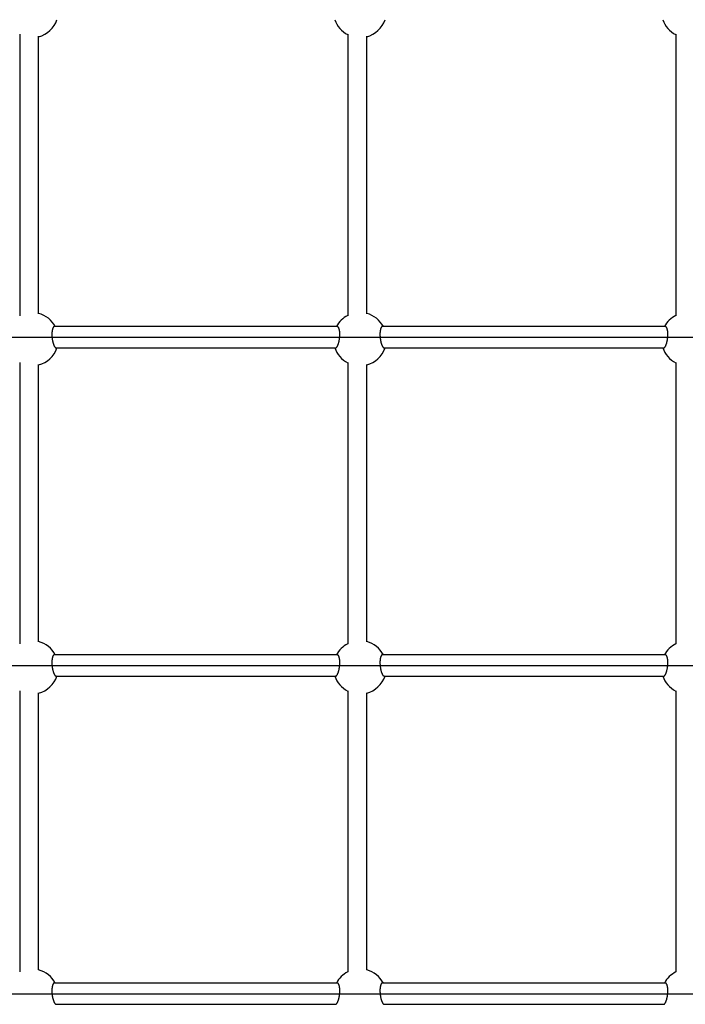
# Model space of a CAD drawing. Extents: x 6139 to 47340, y 3690 to 14829.
# Drawn here: x 8822 to 9386, y 9766 to 10600 of the extents above; entities that cross this region are included whole.
import ezdxf

# ---------------------------------------------------------------- set-up
doc = ezdxf.new("R2010")
doc.units = 0
doc.layers.add('LAYER01', color=7, linetype='Continuous')

msp = doc.modelspace()

# ---------------------------------------------------------------- linework, layer by layer
at = {"layer": 'LAYER01', "color": 7, "linetype": 'Continuous'}
for p, q in [((8822.08, 10587.87), (8822.08, 10349.14)), ((8838.08, 10350.87), (8838.08, 10586.11)), ((9100.08, 10587.87), (9100.08, 10349.14)), ((9116.08, 10350.87), (9116.08, 10586.11)), ((9378.08, 10587.87), (9378.08, 10349.14)), ((9091.2, 10339.99), (8851.43, 10339.99)), ((9369.2, 10339.99), (9129.43, 10339.99)), ((8565.68, 10330.99), (10230.33, 10330.99)), ((8852.87, 10321.99), (9089.76, 10321.99)), ((9130.87, 10321.99), (9367.76, 10321.99)), ((8822.08, 10309.64), (8822.08, 10071.31)), ((9100.08, 10309.64), (9100.08, 10071.31)), ((9378.08, 10309.64), (9378.08, 10071.31)), ((8838.08, 10073.04), (8838.08, 10307.9)), ((9116.08, 10073.04), (9116.08, 10307.9)), ((9091.2, 10062), (8851.43, 10062)), ((9369.2, 10062), (9129.43, 10062)), ((8565.68, 10053), (10230.33, 10053)), ((8852.87, 10044), (9089.76, 10044)), ((9130.87, 10044), (9367.76, 10044)), ((8822.08, 10031.47), (8822.08, 9793.43)), ((8838.08, 9795.14), (8838.08, 10029.74)), ((9100.08, 10031.47), (9100.08, 9793.43)), ((9116.08, 9795.14), (9116.08, 10029.74)), ((9378.08, 10031.47), (9378.08, 9793.43)), ((9091.2, 9784), (8851.43, 9784)), ((9369.2, 9784), (9129.43, 9784)), ((8565.68, 9775), (10230.33, 9775)), ((8852.87, 9766), (9089.76, 9766)), ((9130.87, 9766), (9367.76, 9766))]:
    msp.add_line(p, q, dxfattribs=at)
for points in [[(8849.99, 10338.34), (8849.92, 10338.1), (8849.85, 10337.86), (8849.79, 10337.61), (8849.73, 10337.36), (8849.67, 10337.11), (8849.61, 10336.85), (8849.56, 10336.57), (8849.51, 10336.29), (8849.47, 10335.99), (8849.43, 10335.69), (8849.4, 10335.37), (8849.38, 10335.04), (8849.36, 10334.71), (8849.34, 10334.37), (8849.33, 10334.02), (8849.33, 10333.67), (8849.33, 10333.32), (8849.33, 10332.96), (8849.34, 10332.6), (8849.36, 10332.24), (8849.38, 10331.88), (8849.4, 10331.52), (8849.43, 10331.16), (8849.47, 10330.79), (8849.5, 10330.43), (8849.55, 10330.07), (8849.6, 10329.71), (8849.65, 10329.35), (8849.71, 10329), (8849.77, 10328.65), (8849.83, 10328.3), (8849.9, 10327.95), (8849.97, 10327.61), (8850.05, 10327.28), (8850.13, 10326.95), (8850.21, 10326.63), (8850.29, 10326.31), (8850.38, 10326), (8850.48, 10325.7), (8850.57, 10325.4), (8850.67, 10325.12), (8850.77, 10324.85), (8850.87, 10324.58), (8850.97, 10324.33), (8851.07, 10324.09), (8851.18, 10323.85), (8851.28, 10323.64), (8851.39, 10323.43), (8851.49, 10323.24), (8851.6, 10323.06), (8851.7, 10322.89), (8851.8, 10322.74), (8851.9, 10322.6), (8852, 10322.49), (8852.1, 10322.39), (8852.19, 10322.3), (8852.28, 10322.24), (8852.37, 10322.19), (8852.46, 10322.16), (8852.54, 10322.14), (8852.63, 10322.13), (8852.71, 10322.12), (8852.79, 10322.12), (8852.87, 10322.12)], [(8851.43, 10339.97), (8851.38, 10339.99), (8851.34, 10340.02), (8851.3, 10340.03), (8851.25, 10340.05), (8851.21, 10340.06), (8851.16, 10340.06), (8851.11, 10340.05), (8851.06, 10340.04), (8851, 10340.01), (8850.94, 10339.97), (8850.88, 10339.92), (8850.82, 10339.86), (8850.75, 10339.78), (8850.69, 10339.7), (8850.62, 10339.6), (8850.55, 10339.49), (8850.48, 10339.37), (8850.41, 10339.24), (8850.34, 10339.11), (8850.27, 10338.96), (8850.2, 10338.81), (8850.13, 10338.66), (8850.06, 10338.5), (8849.99, 10338.34)], [(9089.76, 10322.11), (9089.82, 10322.09), (9089.88, 10322.08), (9089.94, 10322.07), (9090, 10322.06), (9090.07, 10322.06), (9090.13, 10322.08), (9090.2, 10322.1), (9090.28, 10322.14), (9090.36, 10322.19), (9090.44, 10322.27), (9090.53, 10322.35), (9090.62, 10322.45), (9090.71, 10322.57), (9090.81, 10322.71), (9090.91, 10322.86), (9091.01, 10323.02), (9091.11, 10323.2), (9091.22, 10323.39), (9091.33, 10323.6), (9091.44, 10323.82), (9091.55, 10324.06), (9091.66, 10324.31), (9091.77, 10324.58), (9091.87, 10324.86), (9091.98, 10325.15), (9092.08, 10325.45), (9092.18, 10325.77), (9092.28, 10326.09), (9092.37, 10326.43), (9092.46, 10326.77), (9092.55, 10327.12), (9092.63, 10327.48), (9092.71, 10327.85), (9092.79, 10328.21), (9092.86, 10328.59), (9092.92, 10328.97), (9092.98, 10329.35), (9093.04, 10329.73), (9093.09, 10330.11), (9093.14, 10330.49), (9093.18, 10330.88), (9093.21, 10331.26), (9093.24, 10331.64), (9093.26, 10332.01), (9093.28, 10332.39), (9093.3, 10332.76), (9093.3, 10333.12), (9093.31, 10333.48), (9093.3, 10333.84), (9093.3, 10334.18), (9093.28, 10334.52), (9093.27, 10334.85), (9093.24, 10335.18), (9093.22, 10335.49), (9093.19, 10335.78), (9093.16, 10336.07), (9093.12, 10336.35), (9093.08, 10336.61), (9093.04, 10336.85), (9092.99, 10337.09), (9092.95, 10337.31), (9092.9, 10337.52), (9092.84, 10337.71), (9092.79, 10337.89), (9092.74, 10338.07), (9092.68, 10338.22), (9092.63, 10338.37), (9092.57, 10338.51), (9092.52, 10338.65), (9092.46, 10338.78), (9092.4, 10338.91), (9092.35, 10339.03)], [(9092.35, 10339.03), (9092.27, 10339.16), (9092.19, 10339.28), (9092.11, 10339.4), (9092.04, 10339.51), (9091.96, 10339.62), (9091.89, 10339.71), (9091.81, 10339.79), (9091.74, 10339.85), (9091.67, 10339.89), (9091.6, 10339.92), (9091.53, 10339.93), (9091.47, 10339.93), (9091.4, 10339.93), (9091.33, 10339.91), (9091.27, 10339.9), (9091.2, 10339.87)], [(9127.99, 10338.34), (9127.92, 10338.1), (9127.85, 10337.86), (9127.79, 10337.61), (9127.73, 10337.36), (9127.67, 10337.11), (9127.61, 10336.85), (9127.56, 10336.57), (9127.51, 10336.29), (9127.47, 10335.99), (9127.43, 10335.69), (9127.4, 10335.37), (9127.38, 10335.04), (9127.36, 10334.71), (9127.34, 10334.37), (9127.33, 10334.02), (9127.33, 10333.67), (9127.33, 10333.32), (9127.33, 10332.96), (9127.34, 10332.6), (9127.36, 10332.24), (9127.38, 10331.88), (9127.4, 10331.52), (9127.43, 10331.16), (9127.47, 10330.79), (9127.5, 10330.43), (9127.55, 10330.07), (9127.6, 10329.71), (9127.65, 10329.35), (9127.71, 10329), (9127.77, 10328.65), (9127.83, 10328.3), (9127.9, 10327.95), (9127.97, 10327.61), (9128.05, 10327.28), (9128.13, 10326.95), (9128.21, 10326.63), (9128.29, 10326.31), (9128.38, 10326), (9128.48, 10325.7), (9128.57, 10325.4), (9128.67, 10325.12), (9128.77, 10324.85), (9128.87, 10324.58), (9128.97, 10324.33), (9129.07, 10324.09), (9129.18, 10323.85), (9129.28, 10323.64), (9129.39, 10323.43), (9129.49, 10323.24), (9129.6, 10323.06), (9129.7, 10322.89), (9129.8, 10322.74), (9129.9, 10322.6), (9130, 10322.49), (9130.1, 10322.39), (9130.19, 10322.3), (9130.28, 10322.24), (9130.37, 10322.19), (9130.46, 10322.16), (9130.54, 10322.14), (9130.63, 10322.13), (9130.71, 10322.12), (9130.79, 10322.12), (9130.87, 10322.12)], [(9129.43, 10339.97), (9129.38, 10339.99), (9129.34, 10340.02), (9129.3, 10340.03), (9129.25, 10340.05), (9129.21, 10340.06), (9129.16, 10340.06), (9129.11, 10340.05), (9129.06, 10340.04), (9129, 10340.01), (9128.94, 10339.97), (9128.88, 10339.92), (9128.82, 10339.86), (9128.75, 10339.78), (9128.69, 10339.7), (9128.62, 10339.6), (9128.55, 10339.49), (9128.48, 10339.37), (9128.41, 10339.24), (9128.34, 10339.11), (9128.27, 10338.96), (9128.2, 10338.81), (9128.13, 10338.66), (9128.06, 10338.5), (9127.99, 10338.34)], [(9367.76, 10322.11), (9367.82, 10322.09), (9367.88, 10322.08), (9367.94, 10322.07), (9368, 10322.06), (9368.07, 10322.06), (9368.13, 10322.08), (9368.2, 10322.1), (9368.28, 10322.14), (9368.36, 10322.19), (9368.44, 10322.27), (9368.53, 10322.35), (9368.62, 10322.45), (9368.71, 10322.57), (9368.81, 10322.71), (9368.91, 10322.86), (9369.01, 10323.02), (9369.11, 10323.2), (9369.22, 10323.39), (9369.33, 10323.6), (9369.44, 10323.82), (9369.55, 10324.06), (9369.66, 10324.31), (9369.77, 10324.58), (9369.87, 10324.86), (9369.98, 10325.15), (9370.08, 10325.45), (9370.18, 10325.77), (9370.28, 10326.09), (9370.37, 10326.43), (9370.46, 10326.77), (9370.55, 10327.12), (9370.63, 10327.48), (9370.71, 10327.85), (9370.79, 10328.21), (9370.86, 10328.59), (9370.92, 10328.97), (9370.98, 10329.35), (9371.04, 10329.73), (9371.09, 10330.11), (9371.14, 10330.49), (9371.18, 10330.88), (9371.21, 10331.26), (9371.24, 10331.64), (9371.26, 10332.01), (9371.28, 10332.39), (9371.3, 10332.76), (9371.3, 10333.12), (9371.31, 10333.48), (9371.3, 10333.84), (9371.3, 10334.18), (9371.28, 10334.52), (9371.27, 10334.85), (9371.24, 10335.18), (9371.22, 10335.49), (9371.19, 10335.78), (9371.16, 10336.07), (9371.12, 10336.35), (9371.08, 10336.61), (9371.04, 10336.85), (9370.99, 10337.09), (9370.95, 10337.31), (9370.9, 10337.52), (9370.84, 10337.71), (9370.79, 10337.89), (9370.74, 10338.07), (9370.68, 10338.22), (9370.63, 10338.37), (9370.57, 10338.51), (9370.52, 10338.65), (9370.46, 10338.78), (9370.4, 10338.91), (9370.35, 10339.03)], [(9370.35, 10339.03), (9370.27, 10339.16), (9370.19, 10339.28), (9370.11, 10339.4), (9370.04, 10339.51), (9369.96, 10339.62), (9369.89, 10339.71), (9369.81, 10339.79), (9369.74, 10339.85), (9369.67, 10339.89), (9369.6, 10339.92), (9369.53, 10339.93), (9369.47, 10339.93), (9369.4, 10339.93), (9369.33, 10339.91), (9369.27, 10339.9), (9369.2, 10339.87)], [(8849.99, 10060.34), (8849.92, 10060.1), (8849.85, 10059.86), (8849.79, 10059.62), (8849.73, 10059.37), (8849.67, 10059.11), (8849.61, 10058.85), (8849.56, 10058.58), (8849.51, 10058.29), (8849.47, 10058), (8849.43, 10057.69), (8849.4, 10057.37), (8849.38, 10057.05), (8849.36, 10056.71), (8849.34, 10056.37), (8849.33, 10056.03), (8849.33, 10055.67), (8849.33, 10055.32), (8849.33, 10054.96), (8849.34, 10054.61), (8849.36, 10054.25), (8849.38, 10053.88), (8849.4, 10053.52), (8849.43, 10053.16), (8849.47, 10052.8), (8849.5, 10052.43), (8849.55, 10052.07), (8849.6, 10051.71), (8849.65, 10051.36), (8849.71, 10051), (8849.77, 10050.65), (8849.83, 10050.3), (8849.9, 10049.96), (8849.97, 10049.62), (8850.05, 10049.28), (8850.13, 10048.95), (8850.21, 10048.63), (8850.29, 10048.31), (8850.38, 10048), (8850.48, 10047.7), (8850.57, 10047.41), (8850.67, 10047.12), (8850.77, 10046.85), (8850.87, 10046.59), (8850.97, 10046.33), (8851.07, 10046.09), (8851.18, 10045.86), (8851.28, 10045.64), (8851.39, 10045.43), (8851.49, 10045.24), (8851.6, 10045.06), (8851.7, 10044.89), (8851.8, 10044.74), (8851.9, 10044.61), (8852, 10044.49), (8852.1, 10044.39), (8852.19, 10044.31), (8852.28, 10044.24), (8852.37, 10044.2), (8852.46, 10044.16), (8852.54, 10044.14), (8852.63, 10044.13), (8852.71, 10044.12), (8852.79, 10044.12), (8852.87, 10044.13)], [(8851.43, 10061.97), (8851.38, 10062), (8851.34, 10062.02), (8851.3, 10062.04), (8851.25, 10062.05), (8851.21, 10062.06), (8851.16, 10062.06), (8851.11, 10062.06), (8851.06, 10062.04), (8851, 10062.01), (8850.94, 10061.97), (8850.88, 10061.92), (8850.82, 10061.86), (8850.75, 10061.79), (8850.69, 10061.7), (8850.62, 10061.6), (8850.55, 10061.49), (8850.48, 10061.38), (8850.41, 10061.25), (8850.34, 10061.11), (8850.27, 10060.96), (8850.2, 10060.81), (8850.13, 10060.66), (8850.06, 10060.5), (8849.99, 10060.34)], [(9089.76, 10044.12), (9089.82, 10044.1), (9089.88, 10044.08), (9089.94, 10044.07), (9090, 10044.06), (9090.07, 10044.07), (9090.13, 10044.08), (9090.2, 10044.1), (9090.28, 10044.14), (9090.36, 10044.2), (9090.44, 10044.27), (9090.53, 10044.36), (9090.62, 10044.46), (9090.71, 10044.58), (9090.81, 10044.71), (9090.91, 10044.86), (9091.01, 10045.02), (9091.11, 10045.2), (9091.22, 10045.4), (9091.33, 10045.6), (9091.44, 10045.83), (9091.55, 10046.06), (9091.66, 10046.32), (9091.77, 10046.58), (9091.87, 10046.86), (9091.98, 10047.15), (9092.08, 10047.45), (9092.18, 10047.77), (9092.28, 10048.1), (9092.37, 10048.43), (9092.46, 10048.77), (9092.55, 10049.13), (9092.63, 10049.48), (9092.71, 10049.85), (9092.79, 10050.22), (9092.86, 10050.59), (9092.92, 10050.97), (9092.98, 10051.35), (9093.04, 10051.73), (9093.09, 10052.11), (9093.14, 10052.5), (9093.18, 10052.88), (9093.21, 10053.26), (9093.24, 10053.64), (9093.26, 10054.02), (9093.28, 10054.39), (9093.3, 10054.76), (9093.3, 10055.13), (9093.31, 10055.49), (9093.3, 10055.84), (9093.3, 10056.19), (9093.28, 10056.53), (9093.27, 10056.86), (9093.24, 10057.18), (9093.22, 10057.49), (9093.19, 10057.79), (9093.16, 10058.07), (9093.12, 10058.35), (9093.08, 10058.61), (9093.04, 10058.86), (9092.99, 10059.09), (9092.95, 10059.31), (9092.9, 10059.52), (9092.84, 10059.71), (9092.79, 10059.9), (9092.74, 10060.07), (9092.68, 10060.23), (9092.63, 10060.38), (9092.57, 10060.52), (9092.52, 10060.65), (9092.46, 10060.78), (9092.4, 10060.91), (9092.35, 10061.04)], [(9092.35, 10061.04), (9092.27, 10061.16), (9092.19, 10061.29), (9092.11, 10061.4), (9092.04, 10061.52), (9091.96, 10061.62), (9091.89, 10061.71), (9091.81, 10061.79), (9091.74, 10061.85), (9091.67, 10061.89), (9091.6, 10061.92), (9091.53, 10061.94), (9091.47, 10061.94), (9091.4, 10061.93), (9091.33, 10061.92), (9091.27, 10061.9), (9091.2, 10061.88)], [(9127.99, 10060.34), (9127.92, 10060.1), (9127.85, 10059.86), (9127.79, 10059.62), (9127.73, 10059.37), (9127.67, 10059.11), (9127.61, 10058.85), (9127.56, 10058.58), (9127.51, 10058.29), (9127.47, 10058), (9127.43, 10057.69), (9127.4, 10057.37), (9127.38, 10057.05), (9127.36, 10056.71), (9127.34, 10056.37), (9127.33, 10056.03), (9127.33, 10055.67), (9127.33, 10055.32), (9127.33, 10054.96), (9127.34, 10054.61), (9127.36, 10054.25), (9127.38, 10053.88), (9127.4, 10053.52), (9127.43, 10053.16), (9127.47, 10052.8), (9127.5, 10052.43), (9127.55, 10052.07), (9127.6, 10051.71), (9127.65, 10051.36), (9127.71, 10051), (9127.77, 10050.65), (9127.83, 10050.3), (9127.9, 10049.96), (9127.97, 10049.62), (9128.05, 10049.28), (9128.13, 10048.95), (9128.21, 10048.63), (9128.29, 10048.31), (9128.38, 10048), (9128.48, 10047.7), (9128.57, 10047.41), (9128.67, 10047.12), (9128.77, 10046.85), (9128.87, 10046.59), (9128.97, 10046.33), (9129.07, 10046.09), (9129.18, 10045.86), (9129.28, 10045.64), (9129.39, 10045.43), (9129.49, 10045.24), (9129.6, 10045.06), (9129.7, 10044.89), (9129.8, 10044.74), (9129.9, 10044.61), (9130, 10044.49), (9130.1, 10044.39), (9130.19, 10044.31), (9130.28, 10044.24), (9130.37, 10044.2), (9130.46, 10044.16), (9130.54, 10044.14), (9130.63, 10044.13), (9130.71, 10044.12), (9130.79, 10044.12), (9130.87, 10044.13)], [(9129.43, 10061.97), (9129.38, 10062), (9129.34, 10062.02), (9129.3, 10062.04), (9129.25, 10062.05), (9129.21, 10062.06), (9129.16, 10062.06), (9129.11, 10062.06), (9129.06, 10062.04), (9129, 10062.01), (9128.94, 10061.97), (9128.88, 10061.92), (9128.82, 10061.86), (9128.75, 10061.79), (9128.69, 10061.7), (9128.62, 10061.6), (9128.55, 10061.49), (9128.48, 10061.38), (9128.41, 10061.25), (9128.34, 10061.11), (9128.27, 10060.96), (9128.2, 10060.81), (9128.13, 10060.66), (9128.06, 10060.5), (9127.99, 10060.34)], [(9367.76, 10044.12), (9367.82, 10044.1), (9367.88, 10044.08), (9367.94, 10044.07), (9368, 10044.06), (9368.07, 10044.07), (9368.13, 10044.08), (9368.2, 10044.1), (9368.28, 10044.14), (9368.36, 10044.2), (9368.44, 10044.27), (9368.53, 10044.36), (9368.62, 10044.46), (9368.71, 10044.58), (9368.81, 10044.71), (9368.91, 10044.86), (9369.01, 10045.02), (9369.11, 10045.2), (9369.22, 10045.4), (9369.33, 10045.6), (9369.44, 10045.83), (9369.55, 10046.06), (9369.66, 10046.32), (9369.77, 10046.58), (9369.87, 10046.86), (9369.98, 10047.15), (9370.08, 10047.45), (9370.18, 10047.77), (9370.28, 10048.1), (9370.37, 10048.43), (9370.46, 10048.77), (9370.55, 10049.13), (9370.63, 10049.48), (9370.71, 10049.85), (9370.79, 10050.22), (9370.86, 10050.59), (9370.92, 10050.97), (9370.98, 10051.35), (9371.04, 10051.73), (9371.09, 10052.11), (9371.14, 10052.5), (9371.18, 10052.88), (9371.21, 10053.26), (9371.24, 10053.64), (9371.26, 10054.02), (9371.28, 10054.39), (9371.3, 10054.76), (9371.3, 10055.13), (9371.31, 10055.49), (9371.3, 10055.84), (9371.3, 10056.19), (9371.28, 10056.53), (9371.27, 10056.86), (9371.24, 10057.18), (9371.22, 10057.49), (9371.19, 10057.79), (9371.16, 10058.07), (9371.12, 10058.35), (9371.08, 10058.61), (9371.04, 10058.86), (9370.99, 10059.09), (9370.95, 10059.31), (9370.9, 10059.52), (9370.84, 10059.71), (9370.79, 10059.9), (9370.74, 10060.07), (9370.68, 10060.23), (9370.63, 10060.38), (9370.57, 10060.52), (9370.52, 10060.65), (9370.46, 10060.78), (9370.4, 10060.91), (9370.35, 10061.04)], [(9370.35, 10061.04), (9370.27, 10061.16), (9370.19, 10061.29), (9370.11, 10061.4), (9370.04, 10061.52), (9369.96, 10061.62), (9369.89, 10061.71), (9369.81, 10061.79), (9369.74, 10061.85), (9369.67, 10061.89), (9369.6, 10061.92), (9369.53, 10061.94), (9369.47, 10061.94), (9369.4, 10061.93), (9369.33, 10061.92), (9369.27, 10061.9), (9369.2, 10061.88)], [(8851.43, 9783.98), (8851.38, 9784), (8851.34, 9784.02), (8851.3, 9784.04), (8851.25, 9784.05), (8851.21, 9784.06), (8851.16, 9784.06), (8851.11, 9784.06), (8851.06, 9784.04), (8851, 9784.01), (8850.94, 9783.97), (8850.88, 9783.92), (8850.82, 9783.86), (8850.75, 9783.79), (8850.69, 9783.7), (8850.62, 9783.61), (8850.55, 9783.5), (8850.48, 9783.38), (8850.41, 9783.25), (8850.34, 9783.11), (8850.27, 9782.97), (8850.2, 9782.82), (8850.13, 9782.66), (8850.06, 9782.5), (8849.99, 9782.34)], [(9089.76, 9766.12), (9089.82, 9766.1), (9089.88, 9766.08), (9089.94, 9766.07), (9090, 9766.07), (9090.07, 9766.07), (9090.13, 9766.08), (9090.2, 9766.11), (9090.28, 9766.15), (9090.36, 9766.2), (9090.44, 9766.27), (9090.53, 9766.36), (9090.62, 9766.46), (9090.71, 9766.58), (9090.81, 9766.71), (9090.91, 9766.86), (9091.01, 9767.02), (9091.11, 9767.2), (9091.22, 9767.4), (9091.33, 9767.61), (9091.44, 9767.83), (9091.55, 9768.07), (9091.66, 9768.32), (9091.77, 9768.58), (9091.87, 9768.86), (9091.98, 9769.15), (9092.08, 9769.46), (9092.18, 9769.77), (9092.28, 9770.1), (9092.37, 9770.43), (9092.46, 9770.78), (9092.55, 9771.13), (9092.63, 9771.49), (9092.71, 9771.85), (9092.79, 9772.22), (9092.86, 9772.59), (9092.92, 9772.97), (9092.98, 9773.35), (9093.04, 9773.73), (9093.09, 9774.11), (9093.14, 9774.5), (9093.18, 9774.88), (9093.21, 9775.26), (9093.24, 9775.64), (9093.26, 9776.02), (9093.28, 9776.39), (9093.3, 9776.76), (9093.3, 9777.13), (9093.31, 9777.49), (9093.3, 9777.84), (9093.3, 9778.19), (9093.28, 9778.53), (9093.27, 9778.86), (9093.24, 9779.18), (9093.22, 9779.49), (9093.19, 9779.79), (9093.16, 9780.08), (9093.12, 9780.35), (9093.08, 9780.61), (9093.04, 9780.86), (9092.99, 9781.09), (9092.95, 9781.31), (9092.9, 9781.52), (9092.84, 9781.72), (9092.79, 9781.9), (9092.74, 9782.07), (9092.68, 9782.23), (9092.63, 9782.38), (9092.57, 9782.52), (9092.52, 9782.66), (9092.46, 9782.79), (9092.4, 9782.91), (9092.35, 9783.04)], [(9092.35, 9783.04), (9092.27, 9783.16), (9092.19, 9783.29), (9092.11, 9783.41), (9092.04, 9783.52), (9091.96, 9783.62), (9091.89, 9783.71), (9091.81, 9783.79), (9091.74, 9783.85), (9091.67, 9783.9), (9091.6, 9783.92), (9091.53, 9783.94), (9091.47, 9783.94), (9091.4, 9783.93), (9091.33, 9783.92), (9091.27, 9783.9), (9091.2, 9783.88)], [(9129.43, 9783.98), (9129.38, 9784), (9129.34, 9784.02), (9129.3, 9784.04), (9129.25, 9784.05), (9129.21, 9784.06), (9129.16, 9784.06), (9129.11, 9784.06), (9129.06, 9784.04), (9129, 9784.01), (9128.94, 9783.97), (9128.88, 9783.92), (9128.82, 9783.86), (9128.75, 9783.79), (9128.69, 9783.7), (9128.62, 9783.61), (9128.55, 9783.5), (9128.48, 9783.38), (9128.41, 9783.25), (9128.34, 9783.11), (9128.27, 9782.97), (9128.2, 9782.82), (9128.13, 9782.66), (9128.06, 9782.5), (9127.99, 9782.34)], [(9367.76, 9766.12), (9367.82, 9766.1), (9367.88, 9766.08), (9367.94, 9766.07), (9368, 9766.07), (9368.07, 9766.07), (9368.13, 9766.08), (9368.2, 9766.11), (9368.28, 9766.15), (9368.36, 9766.2), (9368.44, 9766.27), (9368.53, 9766.36), (9368.62, 9766.46), (9368.71, 9766.58), (9368.81, 9766.71), (9368.91, 9766.86), (9369.01, 9767.02), (9369.11, 9767.2), (9369.22, 9767.4), (9369.33, 9767.61), (9369.44, 9767.83), (9369.55, 9768.07), (9369.66, 9768.32), (9369.77, 9768.58), (9369.87, 9768.86), (9369.98, 9769.15), (9370.08, 9769.46), (9370.18, 9769.77), (9370.28, 9770.1), (9370.37, 9770.43), (9370.46, 9770.78), (9370.55, 9771.13), (9370.63, 9771.49), (9370.71, 9771.85), (9370.79, 9772.22), (9370.86, 9772.59), (9370.92, 9772.97), (9370.98, 9773.35), (9371.04, 9773.73), (9371.09, 9774.11), (9371.14, 9774.5), (9371.18, 9774.88), (9371.21, 9775.26), (9371.24, 9775.64), (9371.26, 9776.02), (9371.28, 9776.39), (9371.3, 9776.76), (9371.3, 9777.13), (9371.31, 9777.49), (9371.3, 9777.84), (9371.3, 9778.19), (9371.28, 9778.53), (9371.27, 9778.86), (9371.24, 9779.18), (9371.22, 9779.49), (9371.19, 9779.79), (9371.16, 9780.08), (9371.12, 9780.35), (9371.08, 9780.61), (9371.04, 9780.86), (9370.99, 9781.09), (9370.95, 9781.31), (9370.9, 9781.52), (9370.84, 9781.72), (9370.79, 9781.9), (9370.74, 9782.07), (9370.68, 9782.23), (9370.63, 9782.38), (9370.57, 9782.52), (9370.52, 9782.66), (9370.46, 9782.79), (9370.4, 9782.91), (9370.35, 9783.04)], [(9370.35, 9783.04), (9370.27, 9783.16), (9370.19, 9783.29), (9370.11, 9783.41), (9370.04, 9783.52), (9369.96, 9783.62), (9369.89, 9783.71), (9369.81, 9783.79), (9369.74, 9783.85), (9369.67, 9783.9), (9369.6, 9783.92), (9369.53, 9783.94), (9369.47, 9783.94), (9369.4, 9783.93), (9369.33, 9783.92), (9369.27, 9783.9), (9369.2, 9783.88)], [(8849.99, 9782.34), (8849.92, 9782.1), (8849.85, 9781.86), (8849.79, 9781.62), (8849.73, 9781.37), (8849.67, 9781.11), (8849.61, 9780.85), (8849.56, 9780.58), (8849.51, 9780.29), (8849.47, 9780), (8849.43, 9779.69), (8849.4, 9779.37), (8849.38, 9779.05), (8849.36, 9778.71), (8849.34, 9778.37), (8849.33, 9778.03), (8849.33, 9777.68), (8849.33, 9777.32), (8849.33, 9776.97), (8849.34, 9776.61), (8849.36, 9776.25), (8849.38, 9775.89), (8849.4, 9775.52), (8849.43, 9775.16), (8849.47, 9774.8), (8849.5, 9774.44), (8849.55, 9774.08), (8849.6, 9773.72), (8849.65, 9773.36), (8849.71, 9773), (8849.77, 9772.65), (8849.83, 9772.3), (8849.9, 9771.96), (8849.97, 9771.62), (8850.05, 9771.28), (8850.13, 9770.95), (8850.21, 9770.63), (8850.29, 9770.31), (8850.38, 9770), (8850.48, 9769.7), (8850.57, 9769.41), (8850.67, 9769.13), (8850.77, 9768.85), (8850.87, 9768.59), (8850.97, 9768.33), (8851.07, 9768.09), (8851.18, 9767.86), (8851.28, 9767.64), (8851.39, 9767.43), (8851.49, 9767.24), (8851.6, 9767.06), (8851.7, 9766.89), (8851.8, 9766.74), (8851.9, 9766.61), (8852, 9766.49), (8852.1, 9766.39), (8852.19, 9766.31), (8852.28, 9766.25), (8852.37, 9766.2), (8852.46, 9766.16), (8852.54, 9766.14), (8852.63, 9766.13), (8852.71, 9766.13), (8852.79, 9766.13), (8852.87, 9766.13)], [(9127.99, 9782.34), (9127.92, 9782.1), (9127.85, 9781.86), (9127.79, 9781.62), (9127.73, 9781.37), (9127.67, 9781.11), (9127.61, 9780.85), (9127.56, 9780.58), (9127.51, 9780.29), (9127.47, 9780), (9127.43, 9779.69), (9127.4, 9779.37), (9127.38, 9779.05), (9127.36, 9778.71), (9127.34, 9778.37), (9127.33, 9778.03), (9127.33, 9777.68), (9127.33, 9777.32), (9127.33, 9776.97), (9127.34, 9776.61), (9127.36, 9776.25), (9127.38, 9775.89), (9127.4, 9775.52), (9127.43, 9775.16), (9127.47, 9774.8), (9127.5, 9774.44), (9127.55, 9774.08), (9127.6, 9773.72), (9127.65, 9773.36), (9127.71, 9773), (9127.77, 9772.65), (9127.83, 9772.3), (9127.9, 9771.96), (9127.97, 9771.62), (9128.05, 9771.28), (9128.13, 9770.95), (9128.21, 9770.63), (9128.29, 9770.31), (9128.38, 9770), (9128.48, 9769.7), (9128.57, 9769.41), (9128.67, 9769.13), (9128.77, 9768.85), (9128.87, 9768.59), (9128.97, 9768.33), (9129.07, 9768.09), (9129.18, 9767.86), (9129.28, 9767.64), (9129.39, 9767.43), (9129.49, 9767.24), (9129.6, 9767.06), (9129.7, 9766.89), (9129.8, 9766.74), (9129.9, 9766.61), (9130, 9766.49), (9130.1, 9766.39), (9130.19, 9766.31), (9130.28, 9766.25), (9130.37, 9766.2), (9130.46, 9766.16), (9130.54, 9766.14), (9130.63, 9766.13), (9130.71, 9766.13), (9130.79, 9766.13), (9130.87, 9766.13)]]:
    msp.add_lwpolyline(points, dxfattribs=at)
for centre, start, end in [((8832.32, 10607.38), 284.81591, 340.87838), ((9110.32, 10607.38), 199.12162, 242.83052), ((9110.32, 10607.38), 284.81591, 340.87838), ((9388.32, 10607.38), 199.12162, 242.83052), ((8832.32, 10329.39), 28.04933, 75.08489), ((9110.32, 10329.39), 28.04933, 75.08489), ((9110.32, 10329.39), 117.21623, 151.95067), ((9388.32, 10329.39), 117.21623, 151.95067), ((8832.32, 10329.39), 284.81591, 340.87838), ((9110.32, 10329.39), 199.12162, 242.83052), ((9110.32, 10329.39), 284.81591, 340.87838), ((9388.32, 10329.39), 199.12162, 242.83052), ((8832.32, 10051.39), 28.04933, 75.08489), ((9110.32, 10051.39), 117.21623, 151.95067), ((9110.32, 10051.39), 28.04933, 75.08489), ((9388.32, 10051.39), 117.21623, 151.95067), ((8832.32, 10051.39), 284.81591, 340.87838), ((9110.32, 10051.39), 199.12162, 242.83052), ((9110.32, 10051.39), 284.81591, 340.87838), ((9388.32, 10051.39), 199.12162, 242.83052), ((8832.32, 9773.39), 28.04933, 75.08489), ((9110.32, 9773.39), 117.21623, 151.95067), ((9110.32, 9773.39), 28.04933, 75.08489), ((9388.32, 9773.39), 117.21623, 151.95067)]:
    msp.add_arc(centre, 22.56, start, end, dxfattribs=at)

doc.saveas('drawing.dxf')
